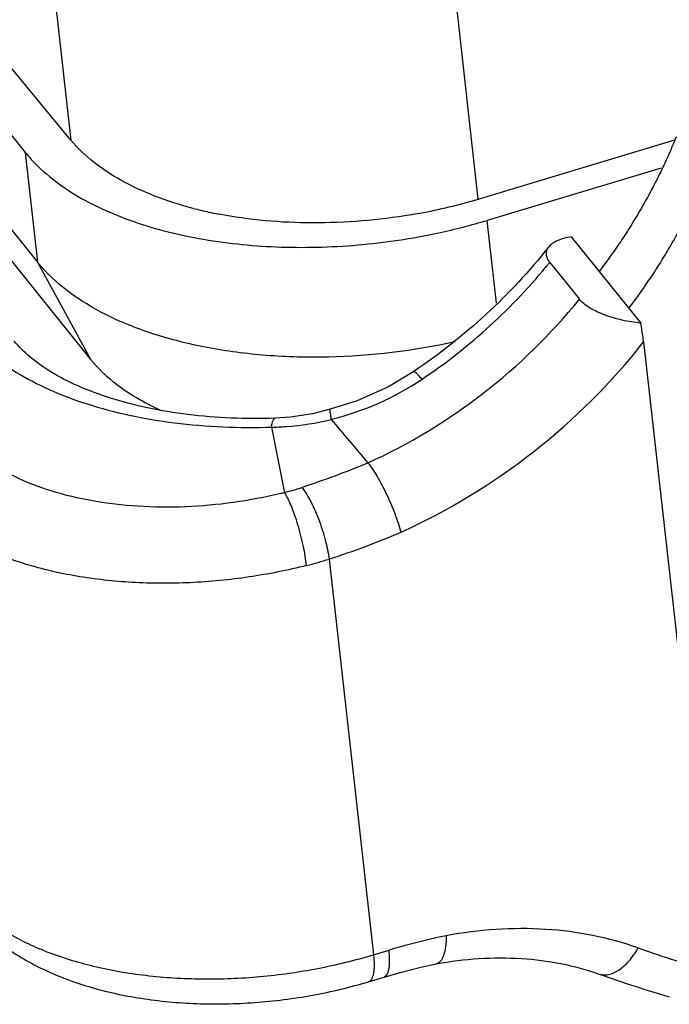
# Model space of a CAD drawing. Units: millimetres. Extents: x 1443 to 2037, y 610 to 1030.
# Drawn here: x 1501 to 1513, y 643 to 662 of the extents above; entities that cross this region are included whole.
import ezdxf

# ---------------------------------------------------------------- set-up
doc = ezdxf.new("R2010")
doc.units = ezdxf.units.MM
doc.header["$LTSCALE"] = 65.395
for name, color, linetype in [('2_SOLIDLINE', 7, 'CONTINUOUS'), ('LXB-A_SC_4_1_1_SOLIDLINE', 7, 'CONTINUOUS'), ('MANIFOLD_SOLID_BREP_1_SOLIDLINE', 7, 'CONTINUOUS')]:
    doc.layers.add(name, color=color, linetype=linetype)

msp = doc.modelspace()

# ---------------------------------------------------------------- linework, layer by layer
at = {"layer": '2_SOLIDLINE', "color": 7, "linetype": 'Continuous'}
for p, q in [((1489.03, 674.166), (1500.722, 659.638)), ((1489.264, 672.069), (1500.956, 657.542)), ((1490.282, 670.208), (1501.974, 655.68)), ((1501.594, 659.87), (1495.601, 667.12)), ((1509.365, 658.747), (1508.539, 666.128)), ((1500.908, 665.996), (1501.594, 659.87)), ((1509.365, 658.747), (1513.112, 659.875)), ((1500.722, 659.638), (1500.956, 657.542)), ((1512.851, 659.338), (1509.535, 658.34)), ((1509.712, 656.758), (1509.535, 658.34)), ((1500.956, 657.542), (1501.974, 655.68))]:
    msp.add_line(p, q, dxfattribs=at)
for centre, radius, start, end in [((1506.353, 668.778), 10.474, 280.4304, 286.7147), ((1505.866, 666.029), 7.708, 255.4181, 257.6702), ((1505.951, 666.418), 8.107, 257.6693, 259.0427), ((1506.246, 669.282), 10.988, 279.6058, 280.504), ((1506.121, 669.724), 11.885, 282.088, 286.6933)]:
    msp.add_arc(centre, radius, start, end, dxfattribs=at)
for points, knots in [([(1503.925, 658.569), (1503.676, 658.634), (1503.204, 658.783), (1502.385, 659.159), (1501.854, 659.556), (1501.594, 659.87)], [0, 0, 0, 0, 0.285367, 0.547838, 1, 1, 1, 1]), ([(1500.722, 659.638), (1500.796, 659.546), (1501.144, 659.167), (1501.578, 658.873), (1501.927, 658.689)], [0, 0, 0, 0, 0.229961, 1, 1, 1, 1]), ([(1501.927, 658.689), (1501.989, 658.656), (1502.245, 658.527), (1502.511, 658.417), (1502.716, 658.344)], [0, 0, 0, 0, 0.24132, 1, 1, 1, 1]), ([(1508.079, 658.447), (1507.459, 658.342), (1506.23, 658.239), (1504.998, 658.345), (1504.41, 658.459)], [0, 0, 0, 0, 0.511926, 1, 1, 1, 1]), ([(1502.716, 658.344), (1503.143, 658.19), (1504.067, 657.953), (1505.53, 657.801), (1507.068, 657.84), (1508.099, 657.993), (1508.61, 658.103)], [0, 0, 0, 0, 0.228465, 0.477115, 0.737487, 1, 1, 1, 1]), ([(1508.92, 656.022), (1508.13, 655.848), (1506.923, 655.702), (1505.336, 655.741), (1504.211, 655.887), (1503.18, 656.145), (1502.042, 656.598), (1501.299, 657.116), (1500.956, 657.542)], [0, 0, 0, 0, 0.287721, 0.428887, 0.563949, 0.690211, 0.805619, 1, 1, 1, 1]), ([(1503.319, 654.708), (1503.179, 654.771), (1502.683, 655.019), (1502.226, 655.367), (1501.974, 655.68)], [0, 0, 0, 0, 0.276253, 1, 1, 1, 1])]:
    msp.add_open_spline(points, degree=3, knots=knots, dxfattribs=at)
at = {"layer": 'LXB-A_SC_4_1_1_SOLIDLINE', "color": 7, "linetype": 'Continuous'}
for points, knots in [([(1513.14, 659.933), (1513.095, 659.821), (1513, 659.597), (1512.846, 659.266), (1512.679, 658.938), (1512.5, 658.613), (1512.31, 658.293), (1512.108, 657.977), (1511.895, 657.667), (1511.746, 657.464), (1511.67, 657.364)], [0, 0, 0, 0, 0.122187, 0.245316, 0.369313, 0.494104, 0.619615, 0.745799, 0.87261, 1, 1, 1, 1]), ([(1512.236, 656.661), (1512.312, 656.761), (1512.461, 656.964), (1512.674, 657.274), (1512.876, 657.59), (1513.066, 657.91), (1513.245, 658.235), (1513.411, 658.563), (1513.566, 658.894), (1513.661, 659.118), (1513.706, 659.23)], [0, 0, 0, 0, 0.12739, 0.254201, 0.380385, 0.505896, 0.630687, 0.754684, 0.877813, 1, 1, 1, 1])]:
    msp.add_open_spline(points, degree=3, knots=knots, dxfattribs=at)
at = {"layer": 'MANIFOLD_SOLID_BREP_1_SOLIDLINE', "color": 7, "linetype": 'Continuous'}
for p, q in [((1511.137, 658.026), (1512.463, 656.378)), ((1510.726, 657.538), (1511.292, 656.835)), ((1512.517, 656.02), (1513.863, 643.995)), ((1508.135, 655.456), (1508.135, 655.456)), ((1506.537, 654.734), (1506.537, 654.734)), ((1505.419, 654.394), (1505.657, 653.206)), ((1505.657, 653.206), (1505.669, 653.147)), ((1506.519, 651.877), (1507.364, 644.325)), ((1507.364, 644.325), (1507.661, 644.414)), ((1507.271, 643.811), (1507.568, 643.9))]:
    msp.add_line(p, q, dxfattribs=at)
for points in [[(1508.135, 655.456), (1507.651, 655.166), (1507.053, 654.897), (1506.537, 654.734)], [(1506.537, 654.734), (1506.2, 654.65), (1505.782, 654.583), (1505.485, 654.563)], [(1507.568, 643.901), (1507.874, 643.989), (1508.266, 644.088), (1508.565, 644.153)]]:
    msp.add_lwpolyline(points, dxfattribs=at)
for centre, radius, start, end in [((1502.076, 664.543), 11.131, 303.9115, 321.0035), ((1505.313, 659.712), 5.315, 283.5514, 304.0042), ((1637.52, 764.375), 170.922, 219.98653, 220.34917), ((1499.87, 671.681), 19.428, 288.3869, 292.3489), ((1503.524, 661.582), 8.703, 283.7675, 284.2629), ((1504.298, 658.363), 5.393, 284.7228, 288.3767), ((1501.523, 667.304), 16.216, 287.944, 293.1192), ((1504.268, 658.918), 7.392, 284.2565, 287.726), ((1520.071, 666.027), 22.89, 250.4588, 254.264), ((1519.657, 666.464), 23.883, 250.4543, 253.8348)]:
    msp.add_arc(centre, radius, start, end, dxfattribs=at)
for points, knots in [([(1511.137, 658.026), (1511.089, 658.018), (1510.999, 657.999), (1510.877, 657.957), (1510.777, 657.903), (1510.724, 657.856), (1510.704, 657.831)], [0, 0, 0, 0, 0.299449, 0.567, 0.79996, 1, 1, 1, 1]), ([(1510.704, 657.831), (1510.343, 657.374), (1509.543, 656.513), (1508.622, 655.784), (1508.135, 655.456)], [0, 0, 0, 0, 0.498245, 1, 1, 1, 1]), ([(1510.704, 657.831), (1510.688, 657.811), (1510.663, 657.768), (1510.653, 657.691), (1510.675, 657.611), (1510.707, 657.562), (1510.726, 657.538)], [0, 0, 0, 0, 0.235785, 0.463371, 0.710543, 1, 1, 1, 1]), ([(1507.258, 653.713), (1508.037, 654.065), (1509.516, 654.961), (1510.753, 656.169), (1511.292, 656.835)], [0, 0, 0, 0, 0.499384, 1, 1, 1, 1]), ([(1512.463, 656.378), (1512.345, 656.39), (1512.112, 656.428), (1511.831, 656.509), (1511.625, 656.596), (1511.49, 656.667), (1511.378, 656.745), (1511.316, 656.805), (1511.292, 656.835)], [0, 0, 0, 0, 0.277803, 0.552145, 0.681464, 0.801236, 0.908225, 1, 1, 1, 1]), ([(1512.517, 656.02), (1512.514, 656.049), (1512.499, 656.168), (1512.48, 656.288), (1512.463, 656.378)], [0, 0, 0, 0, 0.240575, 1, 1, 1, 1]), ([(1499.594, 656.259), (1499.856, 655.934), (1500.379, 655.512), (1501.191, 655.091), (1501.917, 654.818), (1502.718, 654.608), (1503.889, 654.412), (1504.802, 654.375), (1505.419, 654.394)], [0, 0, 0, 0, 0.198627, 0.31232, 0.435397, 0.567088, 0.706167, 1, 1, 1, 1]), ([(1505.485, 654.563), (1504.931, 654.546), (1504.112, 654.578), (1503.069, 654.749), (1502.368, 654.93), (1501.749, 655.158), (1501.228, 655.424), (1500.816, 655.713), (1500.597, 655.929), (1500.511, 656.036)], [0, 0, 0, 0, 0.312033, 0.458023, 0.594172, 0.71825, 0.828248, 0.922409, 1, 1, 1, 1]), ([(1507.89, 652.391), (1508.789, 652.796), (1510.493, 653.834), (1511.907, 655.242), (1512.517, 656.02)], [0, 0, 0, 0, 0.499579, 1, 1, 1, 1]), ([(1508.135, 655.456), (1508.137, 655.458), (1508.144, 655.456), (1508.162, 655.445), (1508.192, 655.416), (1508.235, 655.367), (1508.268, 655.327), (1508.286, 655.305)], [0, 0, 0, 0, 0.031907, 0.089445, 0.293296, 0.605175, 1, 1, 1, 1]), ([(1506.537, 654.734), (1506.535, 654.733), (1506.532, 654.728), (1506.532, 654.718), (1506.532, 654.702), (1506.535, 654.67), (1506.544, 654.617), (1506.553, 654.571), (1506.558, 654.544)], [0, 0, 0, 0, 0.027053, 0.078551, 0.1589, 0.269027, 0.578677, 1, 1, 1, 1]), ([(1505.419, 654.394), (1505.423, 654.417), (1505.431, 654.458), (1505.443, 654.506), (1505.456, 654.535), (1505.466, 654.552), (1505.478, 654.562), (1505.485, 654.563)], [0, 0, 0, 0, 0.372968, 0.670509, 0.785914, 0.877549, 1, 1, 1, 1]), ([(1505.419, 654.394), (1505.513, 654.395), (1505.896, 654.411), (1506.278, 654.472), (1506.56, 654.539)], [0, 0, 0, 0, 0.243956, 1, 1, 1, 1]), ([(1506.56, 654.539), (1506.56, 654.54), (1506.56, 654.541), (1506.559, 654.542), (1506.558, 654.543), (1506.558, 654.544), (1506.558, 654.544)], [0, 0, 0, 0, 0.251715, 0.50399, 0.749773, 1, 1, 1, 1]), ([(1505.596, 653.129), (1505.299, 653.056), (1504.696, 652.941), (1503.783, 652.859), (1502.882, 652.867), (1502.022, 652.966), (1501.233, 653.152), (1500.54, 653.42), (1499.965, 653.762), (1499.655, 654.05), (1499.532, 654.203)], [0, 0, 0, 0, 0.142639, 0.286238, 0.42735, 0.562654, 0.689243, 0.804883, 0.908371, 1, 1, 1, 1]), ([(1507.258, 653.713), (1507.287, 653.677), (1507.347, 653.595), (1507.469, 653.401), (1507.617, 653.117), (1507.771, 652.759), (1507.856, 652.511), (1507.89, 652.391)], [0, 0, 0, 0, 0.094308, 0.206357, 0.467234, 0.745317, 1, 1, 1, 1]), ([(1506.089, 651.754), (1506.075, 651.875), (1506.031, 652.135), (1505.949, 652.458), (1505.864, 652.717), (1505.799, 652.888), (1505.735, 653.03), (1505.691, 653.112), (1505.669, 653.147)], [0, 0, 0, 0, 0.249335, 0.540299, 0.681284, 0.80848, 0.91543, 1, 1, 1, 1]), ([(1505.998, 653.245), (1506.025, 653.212), (1506.08, 653.134), (1506.16, 652.996), (1506.24, 652.829), (1506.345, 652.575), (1506.447, 652.256), (1506.502, 651.998), (1506.519, 651.877)], [0, 0, 0, 0, 0.086465, 0.194651, 0.322455, 0.463466, 0.753015, 1, 1, 1, 1]), ([(1506.089, 651.754), (1505.727, 651.662), (1504.991, 651.516), (1503.876, 651.407), (1502.772, 651.411), (1501.719, 651.527), (1500.75, 651.751), (1499.899, 652.076), (1499.193, 652.492), (1498.814, 652.844), (1498.663, 653.031)], [0, 0, 0, 0, 0.142213, 0.285674, 0.426836, 0.562306, 0.689092, 0.804887, 0.908432, 1, 1, 1, 1]), ([(1499.748, 645.222), (1499.931, 645.048), (1500.367, 644.727), (1501.137, 644.359), (1502.037, 644.085), (1503.036, 643.912), (1504.103, 643.847), (1505.203, 643.892), (1506.299, 644.046), (1507.015, 644.22), (1507.364, 644.325)], [0, 0, 0, 0, 0.095095, 0.202065, 0.32042, 0.448429, 0.583557, 0.722753, 0.862688, 1, 1, 1, 1]), ([(1499.658, 645.115), (1499.836, 644.894), (1500.266, 644.489), (1501.047, 644.028), (1501.947, 643.689), (1502.942, 643.471), (1504.005, 643.373), (1505.104, 643.395), (1506.202, 643.534), (1506.921, 643.706), (1507.271, 643.811)], [0, 0, 0, 0, 0.105042, 0.215624, 0.333596, 0.459232, 0.591293, 0.727444, 0.864721, 1, 1, 1, 1]), ([(1512.414, 644.455), (1511.85, 644.656), (1510.621, 644.894), (1509.376, 644.805), (1508.752, 644.689)], [0, 0, 0, 0, 0.485488, 1, 1, 1, 1]), ([(1508.752, 644.689), (1508.661, 644.671), (1508.294, 644.592), (1507.931, 644.495), (1507.661, 644.414)], [0, 0, 0, 0, 0.248313, 1, 1, 1, 1]), ([(1508.752, 644.689), (1508.752, 644.619), (1508.745, 644.492), (1508.716, 644.344), (1508.678, 644.252), (1508.646, 644.203), (1508.609, 644.168), (1508.579, 644.155), (1508.565, 644.152)], [0, 0, 0, 0, 0.350826, 0.634222, 0.74839, 0.844962, 0.926838, 1, 1, 1, 1]), ([(1507.364, 644.325), (1507.372, 644.259), (1507.378, 644.164), (1507.375, 644.045), (1507.366, 643.972), (1507.352, 643.911), (1507.332, 643.863), (1507.305, 643.828), (1507.282, 643.815), (1507.271, 643.811)], [0, 0, 0, 0, 0.363386, 0.517909, 0.652105, 0.765461, 0.858718, 0.934689, 1, 1, 1, 1]), ([(1507.568, 643.901), (1507.579, 643.904), (1507.604, 643.919), (1507.63, 643.956), (1507.65, 644.007), (1507.664, 644.071), (1507.672, 644.146), (1507.674, 644.262), (1507.668, 644.352), (1507.661, 644.414)], [0, 0, 0, 0, 0.067949, 0.148158, 0.247502, 0.366984, 0.505215, 0.659511, 1, 1, 1, 1]), ([(1508.563, 644.152), (1509.098, 644.25), (1510.152, 644.325), (1511.194, 644.126), (1511.667, 643.958)], [0, 0, 0, 0, 0.520429, 1, 1, 1, 1]), ([(1511.667, 643.958), (1511.695, 643.948), (1511.756, 643.936), (1511.852, 643.944), (1511.951, 643.977), (1512.091, 644.056), (1512.257, 644.212), (1512.365, 644.368), (1512.414, 644.455)], [0, 0, 0, 0, 0.092505, 0.190168, 0.296969, 0.415217, 0.687128, 1, 1, 1, 1])]:
    msp.add_open_spline(points, degree=3, knots=knots, dxfattribs=at)

doc.saveas('drawing.dxf')
